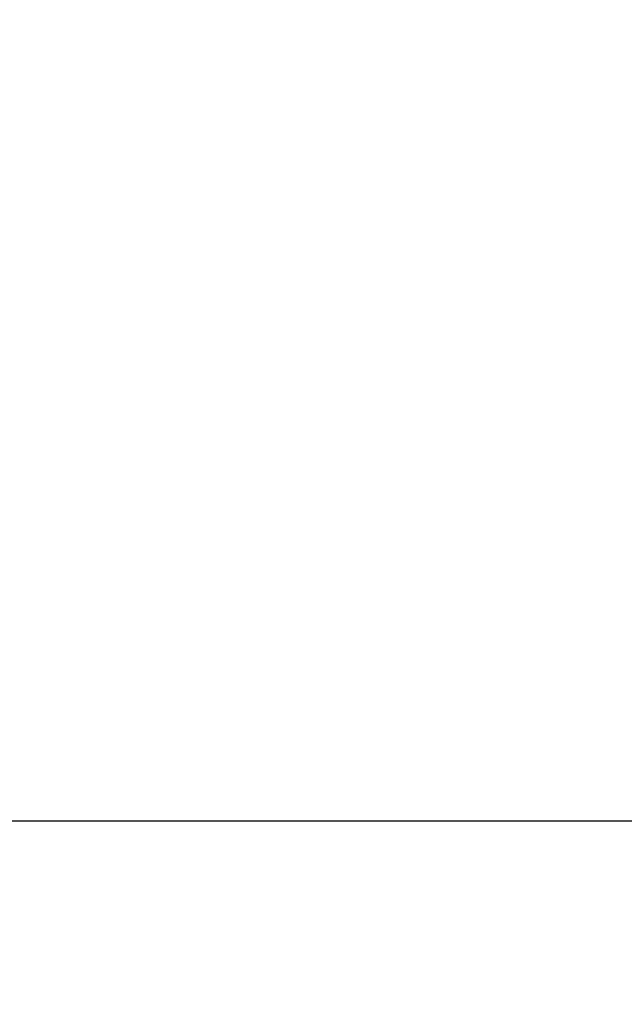
# Model space of a CAD drawing. Units: millimetres. Extents: x 2825.3 to 2835.3, y 4605.8 to 4618.3.
# Drawn here: x 2833.4 to 2833.6, y 4613.1 to 4613.5 of the extents above; entities that cross this region are included whole.
import ezdxf

# ---------------------------------------------------------------- set-up
doc = ezdxf.new("R2010")
doc.units = ezdxf.units.MM
doc.layers.add('DIASTASEIS', color=253, linetype='Continuous', lineweight=5)
doc.styles.get("Standard").update_dxf_attribs({"font": 'ARIALN.TTF'})
doc.dimstyles.new('STANDARD_ACAD', dxfattribs={"dimtxt": 0.18, "dimasz": 0.15, "dimexe": 0.18, "dimexo": 0.0625, "dimgap": 0.09, "dimtad": 0, "dimtih": 1, "dimtoh": 1, "dimzin": 0, "dimdsep": 46, "dimtxsty": 'Standard', "dimblk": 'OBLIQUE', "dimcen": 0.09, "dimadec": 0, "dimazin": 0, "dimtfac": 1, "dimtofl": 0, "dimtmove": 0, "dimatfit": 3, "dimfxl": 1, "dimtolj": 1, "dimtzin": 0, "dimarcsym": 0})

# ---------------------------------------------------------------- blocks, each defined once
blk = doc.blocks.new('_Oblique')
at = {"color": 0, "linetype": 'ByBlock', "lineweight": -2, "transparency": 16777216}
blk.add_line((-0.5, -0.5), (0.5, 0.5), dxfattribs=at)
blk = doc.blocks.new('*D16')
at = {"layer": 'Defpoints', "color": 0}
for p in [(2832.77965, 4616.26801), (2834.77842, 4613.19942), (2835.09871, 4613.19942)]:
    blk.add_point(p, dxfattribs=at)
at = {"layer": 'DIASTASEIS', "color": 0, "lineweight": -2}
for p, q in [((2832.84215, 4616.26801), (2835.27871, 4616.26801)), ((2835.09871, 4616.26801), (2835.09871, 4614.91562)), ((2835.09871, 4613.19942), (2835.09871, 4614.55181)), ((2834.84092, 4613.19942), (2835.27871, 4613.19942))]:
    blk.add_line(p, q, dxfattribs=at)
at = {"layer": 'DIASTASEIS', "color": 0, "linetype": 'ByBlock', "lineweight": -2, "xscale": 0.15, "yscale": 0.15, "zscale": 0.15}
for p, rotation in [((2835.09871, 4616.26801), 90), ((2835.09871, 4613.19942), 270)]:
    blk.add_blockref('_Oblique', p, dxfattribs=dict(at, rotation=rotation))
at = {"layer": 'DIASTASEIS', "color": 0, "insert": (2835.09871, 4614.73371), "char_height": 0.18, "attachment_point": 5}
blk.add_mtext('\\A1;\\A1;3.10', dxfattribs=at)

msp = doc.modelspace()

# ---------------------------------------------------------------- linework, layer by layer
at = {"color": 7}
msp.add_line((2834.77842, 4613.19942), (2825.889, 4613.19942), dxfattribs=at)

# ---------------------------------------------------------------- dimensions: what is measured, and where the dimension line sits
at = {"layer": 'DIASTASEIS'}
dim = msp.add_linear_dim(base=(2835.09871, 4613.19942), p1=(2832.77965, 4616.26801), p2=(2834.77842, 4613.19942), angle=90, text='\\A1;3.10', dimstyle='STANDARD_ACAD', override={"dimdec": 2, "dimtxsty": 'Standard', "dimtmove": 2}, dxfattribs=at)
dim.commit()
dim.dimension.update_dxf_attribs({"geometry": '*D16', "text_midpoint": (2835.09871, 4614.73371)})

doc.saveas('drawing.dxf')
